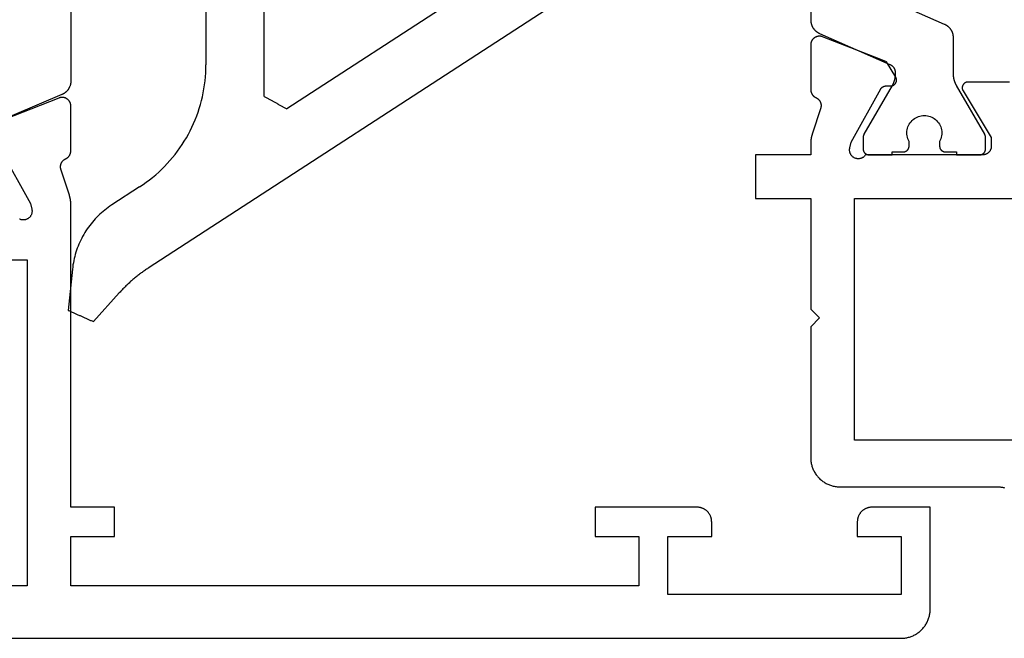
# Model space of a CAD drawing. Units: millimetres. Extents: x 0 to 6154, y -3021 to -50.
# Drawn here: x 46 to 80, y -2970 to -2949 of the extents above; entities that cross this region are included whole.
import ezdxf

# ---------------------------------------------------------------- set-up
doc = ezdxf.new("R2010")
doc.units = ezdxf.units.MM
doc.layers.add('CrossSectionsGums', color=1, linetype='Continuous')
doc.layers.add('CrossSectionsProfils', color=7, linetype='Continuous')

# ---------------------------------------------------------------- blocks, each defined once
blk = doc.blocks.new('04_11077_X', base_point=(117.929, 0))
at = {"layer": 'CrossSectionsProfils', "color": 1, "flags": 128}
blk.add_lwpolyline([(70.329, 21.7), (70.329, 19.131), (70.33, 19.119), (70.33, 19.107), (70.331, 19.094), (70.332, 19.082), (70.333, 19.07), (70.335, 19.058), (70.337, 19.046), (70.339, 19.034), (70.341, 19.022), (70.344, 19.01), (70.347, 18.999), (70.351, 18.987), (70.354, 18.975), (70.358, 18.964), (70.363, 18.952), (70.367, 18.941), (70.372, 18.93), (70.377, 18.919), (70.382, 18.908), (70.388, 18.897), (70.394, 18.886), (70.4, 18.876), (70.406, 18.865), (70.413, 18.855), (70.419, 18.845), (70.426, 18.835), (70.434, 18.825), (70.441, 18.816), (70.449, 18.806), (70.457, 18.797), (70.465, 18.788), (70.474, 18.779), (70.483, 18.771), (70.491, 18.763), (70.5, 18.754), (70.51, 18.747), (70.519, 18.739), (70.529, 18.731), (70.539, 18.724), (70.549, 18.717), (70.559, 18.711), (70.569, 18.704), (70.58, 18.698), (70.59, 18.692), (70.601, 18.686), (70.612, 18.681), (70.623, 18.676), (70.634, 18.671), (70.634, 18.671), (73.147, 17.604)], dxfattribs=at)
at = {"layer": 'CrossSectionsProfils', "flags": 128}
for points in [[(41.829, 3.5), (41.829, 1.5), (49.829, 1.5), (49.829, 3.5), (48.329, 3.5), (48.329, 4), (48.33, 4.016), (48.331, 4.033), (48.332, 4.049), (48.334, 4.065), (48.336, 4.081), (48.339, 4.098), (48.343, 4.114), (48.347, 4.129), (48.351, 4.145), (48.356, 4.161), (48.362, 4.176), (48.368, 4.191), (48.374, 4.206), (48.381, 4.221), (48.389, 4.236), (48.396, 4.25), (48.405, 4.264), (48.414, 4.278), (48.423, 4.291), (48.433, 4.304), (48.443, 4.317), (48.454, 4.33), (48.465, 4.342), (48.476, 4.354), (48.488, 4.365), (48.5, 4.376), (48.512, 4.387), (48.525, 4.397), (48.538, 4.406), (48.552, 4.416), (48.565, 4.425), (48.579, 4.433), (48.594, 4.441), (48.608, 4.448), (48.623, 4.455), (48.638, 4.462), (48.653, 4.468), (48.669, 4.473), (48.684, 4.478), (48.7, 4.483), (48.716, 4.487), (48.732, 4.49), (48.748, 4.493), (48.764, 4.496), (48.78, 4.498), (48.797, 4.499), (48.813, 4.5), (48.829, 4.5), (48.829, 4.5), (52.329, 4.5), (52.329, 3.5), (50.829, 3.5), (50.829, 1.8), (70.329, 1.8), (70.329, 3.5), (68.829, 3.5), (68.829, 4.5), (70.329, 4.5), (70.329, 14.901), (70.33, 14.907), (70.33, 14.914), (70.33, 14.92), (70.33, 14.927), (70.33, 14.933), (70.33, 14.94), (70.331, 14.947), (70.331, 14.953), (70.331, 14.96), (70.332, 14.966), (70.332, 14.973), (70.333, 14.979), (70.333, 14.986), (70.334, 14.992), (70.334, 14.999), (70.335, 15.005), (70.336, 15.012), (70.336, 15.018), (70.337, 15.025), (70.338, 15.032), (70.339, 15.038), (70.34, 15.045), (70.341, 15.051), (70.342, 15.057), (70.343, 15.064), (70.344, 15.07), (70.345, 15.077), (70.346, 15.083), (70.348, 15.09), (70.349, 15.096), (70.35, 15.103), (70.351, 15.109), (70.353, 15.116), (70.354, 15.122), (70.356, 15.128), (70.357, 15.135), (70.359, 15.141), (70.36, 15.147), (70.362, 15.154), (70.364, 15.16), (70.365, 15.167), (70.367, 15.173), (70.369, 15.179), (70.371, 15.185), (70.373, 15.192), (70.375, 15.198), (70.377, 15.204), (70.379, 15.211), (70.379, 15.211), (70.662, 16.078), (70.665, 16.087), (70.668, 16.096), (70.671, 16.106), (70.674, 16.115), (70.676, 16.124), (70.678, 16.133), (70.68, 16.143), (70.681, 16.152), (70.682, 16.162), (70.683, 16.172), (70.684, 16.181), (70.684, 16.191), (70.684, 16.2), (70.683, 16.21), (70.682, 16.219), (70.681, 16.229), (70.68, 16.238), (70.678, 16.248), (70.676, 16.257), (70.674, 16.267), (70.672, 16.276), (70.669, 16.285), (70.666, 16.294), (70.662, 16.303), (70.658, 16.312), (70.654, 16.321), (70.65, 16.329), (70.646, 16.338), (70.641, 16.346), (70.636, 16.354), (70.63, 16.362), (70.625, 16.37), (70.619, 16.378), (70.613, 16.385), (70.607, 16.392), (70.6, 16.399), (70.593, 16.406), (70.586, 16.413), (70.579, 16.419), (70.572, 16.425), (70.564, 16.431), (70.557, 16.437), (70.549, 16.442), (70.541, 16.447), (70.532, 16.452), (70.524, 16.457), (70.515, 16.461), (70.507, 16.465), (70.507, 16.465), (70.5, 16.468), (70.494, 16.471), (70.487, 16.475), (70.481, 16.478), (70.475, 16.482), (70.469, 16.486), (70.463, 16.489), (70.457, 16.494), (70.451, 16.498), (70.445, 16.502), (70.44, 16.507), (70.434, 16.511), (70.429, 16.516), (70.423, 16.521), (70.418, 16.526), (70.413, 16.531), (70.408, 16.536), (70.404, 16.541), (70.399, 16.547), (70.394, 16.552), (70.39, 16.558), (70.386, 16.564), (70.382, 16.57), (70.378, 16.576), (70.374, 16.582), (70.37, 16.588), (70.367, 16.594), (70.363, 16.601), (70.36, 16.607), (70.357, 16.614), (70.354, 16.62), (70.351, 16.627), (70.349, 16.633), (70.346, 16.64), (70.344, 16.647), (70.342, 16.654), (70.34, 16.661), (70.338, 16.668), (70.336, 16.675), (70.335, 16.682), (70.334, 16.689), (70.333, 16.696), (70.332, 16.703), (70.331, 16.71), (70.33, 16.717), (70.33, 16.724), (70.33, 16.732), (70.329, 16.739), (70.329, 16.739), (70.329, 18.274), (70.33, 18.286), (70.33, 18.299), (70.332, 18.311), (70.334, 18.323), (70.336, 18.335), (70.339, 18.347), (70.342, 18.359), (70.346, 18.371), (70.35, 18.383), (70.354, 18.394), (70.36, 18.405), (70.365, 18.416), (70.371, 18.427), (70.378, 18.437), (70.385, 18.448), (70.392, 18.457), (70.4, 18.467), (70.408, 18.476), (70.416, 18.485), (70.425, 18.494), (70.434, 18.502), (70.444, 18.51), (70.454, 18.517), (70.464, 18.524), (70.474, 18.531), (70.485, 18.537), (70.496, 18.543), (70.507, 18.548), (70.518, 18.553), (70.53, 18.557), (70.542, 18.561), (70.554, 18.564), (70.566, 18.567), (70.578, 18.57), (70.59, 18.571), (70.602, 18.573), (70.614, 18.574), (70.627, 18.574), (70.639, 18.574), (70.651, 18.573), (70.664, 18.572), (70.676, 18.571), (70.688, 18.568), (70.7, 18.566), (70.712, 18.563), (70.724, 18.559), (70.735, 18.555), (70.747, 18.55), (70.747, 18.55), (72.935, 17.687)], [(72.732, 16.762), (71.719, 14.932), (71.671, 14.738), (71.667, 14.721), (71.664, 14.703), (71.663, 14.686), (71.662, 14.668), (71.662, 14.651), (71.664, 14.633), (71.666, 14.616), (71.669, 14.599), (71.674, 14.582), (71.679, 14.565), (71.685, 14.549), (71.693, 14.533), (71.701, 14.518), (71.71, 14.503), (71.72, 14.488), (71.731, 14.474), (71.742, 14.461), (71.754, 14.449), (71.767, 14.437), (71.781, 14.426), (71.795, 14.416), (71.81, 14.407), (71.826, 14.398), (71.841, 14.391), (71.858, 14.384), (71.874, 14.378), (71.891, 14.374), (71.908, 14.37), (71.926, 14.368), (71.943, 14.366), (71.96, 14.365), (71.978, 14.366), (71.995, 14.367), (72.013, 14.37), (72.03, 14.373), (72.047, 14.378), (72.063, 14.383), (72.08, 14.389), (72.096, 14.397)], [(116.929, 0), (41.829, 0), (41.797, 0.001), (41.764, 0.002), (41.731, 0.005), (41.699, 0.009), (41.667, 0.013), (41.634, 0.019), (41.602, 0.026), (41.571, 0.034), (41.539, 0.043), (41.508, 0.053), (41.477, 0.064), (41.447, 0.076), (41.417, 0.089), (41.387, 0.103), (41.358, 0.118), (41.329, 0.134), (41.301, 0.151), (41.274, 0.169), (41.247, 0.187), (41.221, 0.207), (41.195, 0.227), (41.17, 0.248), (41.146, 0.27), (41.122, 0.293), (41.1, 0.316), (41.078, 0.341), (41.056, 0.366), (41.036, 0.391), (41.017, 0.418), (40.998, 0.444), (40.98, 0.472), (40.963, 0.5), (40.948, 0.529), (40.933, 0.558), (40.919, 0.587), (40.906, 0.617), (40.894, 0.648), (40.883, 0.679), (40.873, 0.71), (40.864, 0.741), (40.856, 0.773), (40.849, 0.805), (40.843, 0.837), (40.838, 0.869), (40.834, 0.902), (40.832, 0.935), (40.83, 0.967), (40.829, 1), (40.829, 1), (40.829, 4.5), (42.829, 4.5), (42.846, 4.5), (42.862, 4.499), (42.878, 4.498), (42.895, 4.496), (42.911, 4.493), (42.927, 4.49), (42.943, 4.487), (42.959, 4.483), (42.975, 4.478), (42.99, 4.473), (43.006, 4.468), (43.021, 4.462), (43.036, 4.455), (43.051, 4.448), (43.065, 4.441), (43.079, 4.433), (43.094, 4.425), (43.107, 4.416), (43.121, 4.406), (43.134, 4.397), (43.147, 4.387), (43.159, 4.376), (43.171, 4.365), (43.183, 4.354), (43.194, 4.342), (43.205, 4.33), (43.216, 4.317), (43.226, 4.304), (43.236, 4.291), (43.245, 4.278), (43.254, 4.264), (43.262, 4.25), (43.27, 4.236), (43.278, 4.221), (43.285, 4.206), (43.291, 4.191), (43.297, 4.176), (43.303, 4.161), (43.308, 4.145), (43.312, 4.129), (43.316, 4.114), (43.32, 4.098), (43.323, 4.081), (43.325, 4.065), (43.327, 4.049), (43.328, 4.033), (43.329, 4.016), (43.329, 4), (43.329, 4), (43.329, 3.5), (41.829, 3.5)], [(71.829, 13), (71.829, 1.8), (111.929, 1.8), (111.929, 13), (71.829, 13)]]:
    blk.add_lwpolyline(points, dxfattribs=at)
blk = doc.blocks.new('108_0156_6', base_point=(1111.07, 573.537))
at = {"layer": 'CrossSectionsGums'}
for p, q in [((1112.728, 590.074), (1123.56, 573.393)), ((1113.931, 584.549), (1118.087, 578.148)), ((1118.018, 578.019), (1118.029, 578.041)), ((1118.029, 578.041), (1118.041, 578.062)), ((1118.041, 578.062), (1118.052, 578.084)), ((1118.052, 578.084), (1118.064, 578.105)), ((1118.064, 578.105), (1118.076, 578.127)), ((1118.076, 578.127), (1118.087, 578.148)), ((1117.831, 577.676), (1117.843, 577.698)), ((1117.843, 577.698), (1117.854, 577.719)), ((1117.854, 577.719), (1117.866, 577.741)), ((1117.866, 577.741), (1117.878, 577.762)), ((1117.878, 577.762), (1117.889, 577.783)), ((1117.889, 577.783), (1117.901, 577.805)), ((1117.901, 577.805), (1117.913, 577.826)), ((1117.913, 577.826), (1117.924, 577.848)), ((1117.924, 577.848), (1117.936, 577.869)), ((1117.936, 577.869), (1117.948, 577.891)), ((1117.948, 577.891), (1117.959, 577.912)), ((1117.959, 577.912), (1117.971, 577.934)), ((1117.971, 577.934), (1117.983, 577.955)), ((1117.983, 577.955), (1117.994, 577.977)), ((1117.994, 577.977), (1118.006, 577.998)), ((1118.006, 577.998), (1118.018, 578.019)), ((1117.668, 577.376), (1113.512, 577.376)), ((1117.668, 577.376), (1117.68, 577.397)), ((1117.68, 577.397), (1117.691, 577.419)), ((1117.691, 577.419), (1117.703, 577.44)), ((1117.703, 577.44), (1117.715, 577.462)), ((1117.715, 577.462), (1117.726, 577.483)), ((1117.726, 577.483), (1117.738, 577.505)), ((1117.738, 577.505), (1117.75, 577.526)), ((1117.75, 577.526), (1117.761, 577.547)), ((1117.761, 577.547), (1117.773, 577.569)), ((1117.773, 577.569), (1117.785, 577.59)), ((1117.785, 577.59), (1117.796, 577.612)), ((1117.796, 577.612), (1117.808, 577.633)), ((1117.808, 577.633), (1117.82, 577.655)), ((1117.82, 577.655), (1117.831, 577.676)), ((1111.27, 575.376), (1116.577, 575.376)), ((1116.715, 575.374), (1116.577, 575.376)), ((1116.853, 575.368), (1116.715, 575.374)), ((1116.991, 575.359), (1116.853, 575.368)), ((1117.128, 575.345), (1116.991, 575.359)), ((1117.265, 575.328), (1117.128, 575.345)), ((1117.402, 575.307), (1117.265, 575.328)), ((1117.538, 575.283), (1117.402, 575.307)), ((1117.673, 575.254), (1117.538, 575.283)), ((1117.808, 575.222), (1117.673, 575.254)), ((1117.941, 575.186), (1117.808, 575.222)), ((1118.073, 575.147), (1117.941, 575.186)), ((1118.205, 575.103), (1118.073, 575.147)), ((1118.335, 575.057), (1118.205, 575.103)), ((1118.463, 575.006), (1118.335, 575.057)), ((1118.591, 574.952), (1118.463, 575.006)), ((1118.716, 574.895), (1118.591, 574.952)), ((1118.84, 574.834), (1118.716, 574.895)), ((1118.963, 574.77), (1118.84, 574.834)), ((1119.083, 574.702), (1118.963, 574.77)), ((1119.202, 574.631), (1119.083, 574.702)), ((1119.318, 574.557), (1119.202, 574.631)), ((1119.433, 574.48), (1119.318, 574.557)), ((1119.545, 574.399), (1119.433, 574.48)), ((1119.655, 574.316), (1119.545, 574.399)), ((1119.763, 574.229), (1119.655, 574.316)), ((1119.868, 574.14), (1119.763, 574.229)), ((1119.971, 574.047), (1119.868, 574.14)), ((1120.071, 573.952), (1119.971, 574.047)), ((1120.168, 573.854), (1120.071, 573.952)), ((1120.263, 573.754), (1120.168, 573.854)), ((1120.355, 573.651), (1120.263, 573.754)), ((1120.444, 573.545), (1120.355, 573.651)), ((1120.53, 573.437), (1120.444, 573.545)), ((1120.613, 573.326), (1120.53, 573.437)), ((1120.693, 573.214), (1120.613, 573.326)), ((1123.56, 573.393), (1123.58, 573.363)), ((1123.58, 573.363), (1123.6, 573.333)), ((1123.6, 573.333), (1123.62, 573.303)), ((1123.62, 573.303), (1123.641, 573.273)), ((1120.77, 573.099), (1120.693, 573.214)), ((1120.77, 573.099), (1121.392, 572.141)), ((1123.641, 573.273), (1123.662, 573.243)), ((1123.662, 573.243), (1123.683, 573.213)), ((1123.683, 573.213), (1123.704, 573.184)), ((1123.704, 573.184), (1123.725, 573.154)), ((1123.725, 573.154), (1123.747, 573.125)), ((1123.747, 573.125), (1123.769, 573.096)), ((1123.769, 573.096), (1123.791, 573.067)), ((1123.791, 573.067), (1123.813, 573.038)), ((1123.813, 573.038), (1123.836, 573.01)), ((1123.836, 573.01), (1123.858, 572.981)), ((1123.858, 572.981), (1123.881, 572.953)), ((1123.881, 572.953), (1123.904, 572.925)), ((1123.904, 572.925), (1123.928, 572.897)), ((1123.928, 572.897), (1123.951, 572.869)), ((1123.951, 572.869), (1123.975, 572.842)), ((1123.975, 572.842), (1123.999, 572.814)), ((1123.999, 572.814), (1124.023, 572.787)), ((1124.023, 572.787), (1124.047, 572.76)), ((1124.047, 572.76), (1124.072, 572.733)), ((1124.072, 572.733), (1124.096, 572.707)), ((1124.096, 572.707), (1124.121, 572.68)), ((1124.121, 572.68), (1124.146, 572.654)), ((1124.146, 572.654), (1124.172, 572.628)), ((1124.172, 572.628), (1124.197, 572.602)), ((1124.197, 572.602), (1124.223, 572.576)), ((1124.223, 572.576), (1124.249, 572.55)), ((1124.249, 572.55), (1124.275, 572.525)), ((1124.275, 572.525), (1124.301, 572.5)), ((1124.301, 572.5), (1124.327, 572.475)), ((1124.327, 572.475), (1124.354, 572.45)), ((1124.354, 572.45), (1124.381, 572.425)), ((1124.381, 572.425), (1124.408, 572.401)), ((1124.408, 572.401), (1125.396, 571.511)), ((1121.392, 572.141), (1121.434, 572.079)), ((1121.434, 572.079), (1121.476, 572.018)), ((1121.476, 572.018), (1121.52, 571.959)), ((1121.52, 571.959), (1121.566, 571.9)), ((1121.566, 571.9), (1121.613, 571.843)), ((1121.613, 571.843), (1121.662, 571.787)), ((1121.662, 571.787), (1121.711, 571.732)), ((1121.711, 571.732), (1121.763, 571.678)), ((1121.763, 571.678), (1121.815, 571.626)), ((1121.815, 571.626), (1121.869, 571.575)), ((1121.869, 571.575), (1121.924, 571.525)), ((1121.924, 571.525), (1121.98, 571.477)), ((1121.98, 571.477), (1122.038, 571.43)), ((1122.038, 571.43), (1122.096, 571.384)), ((1122.096, 571.384), (1122.156, 571.34)), ((1122.156, 571.34), (1122.216, 571.297)), ((1122.216, 571.297), (1122.278, 571.256)), ((1125.277, 571.246), (1125.288, 571.27)), ((1125.288, 571.27), (1125.299, 571.294)), ((1125.299, 571.294), (1125.31, 571.318)), ((1125.31, 571.318), (1125.32, 571.342)), ((1125.32, 571.342), (1125.331, 571.367)), ((1125.331, 571.367), (1125.342, 571.391)), ((1125.342, 571.391), (1125.353, 571.415)), ((1125.353, 571.415), (1125.363, 571.439)), ((1125.363, 571.439), (1125.374, 571.463)), ((1125.374, 571.463), (1125.385, 571.487)), ((1125.385, 571.487), (1125.396, 571.511)), ((1122.278, 571.256), (1122.341, 571.217)), ((1122.341, 571.217), (1122.405, 571.179)), ((1122.405, 571.179), (1122.469, 571.142)), ((1122.469, 571.142), (1122.535, 571.108)), ((1122.535, 571.108), (1122.601, 571.074)), ((1122.601, 571.074), (1122.668, 571.043)), ((1122.668, 571.043), (1122.736, 571.013)), ((1122.736, 571.013), (1122.805, 570.985)), ((1122.805, 570.985), (1122.874, 570.959)), ((1122.874, 570.959), (1122.944, 570.934)), ((1122.944, 570.934), (1123.015, 570.911)), ((1125.127, 570.908), (1125.138, 570.932)), ((1125.138, 570.932), (1125.148, 570.956)), ((1125.148, 570.956), (1125.159, 570.98)), ((1125.159, 570.98), (1125.17, 571.005)), ((1125.17, 571.005), (1125.181, 571.029)), ((1125.181, 571.029), (1125.191, 571.053)), ((1125.191, 571.053), (1125.202, 571.077)), ((1125.202, 571.077), (1125.213, 571.101)), ((1125.213, 571.101), (1125.224, 571.125)), ((1125.224, 571.125), (1125.234, 571.149)), ((1125.234, 571.149), (1125.245, 571.173)), ((1125.245, 571.173), (1125.256, 571.198)), ((1125.256, 571.198), (1125.267, 571.222)), ((1125.267, 571.222), (1125.277, 571.246)), ((1123.015, 570.911), (1123.086, 570.89)), ((1123.086, 570.89), (1123.157, 570.87)), ((1123.157, 570.87), (1123.229, 570.853)), ((1123.229, 570.853), (1123.302, 570.837)), ((1123.302, 570.837), (1123.375, 570.823)), ((1123.375, 570.823), (1123.448, 570.81)), ((1123.448, 570.81), (1123.521, 570.8)), ((1123.521, 570.8), (1123.595, 570.791)), ((1123.595, 570.791), (1125.009, 570.643)), ((1125.009, 570.643), (1125.019, 570.667)), ((1125.019, 570.667), (1125.03, 570.691)), ((1125.03, 570.691), (1125.041, 570.715)), ((1125.041, 570.715), (1125.052, 570.739)), ((1125.052, 570.739), (1125.062, 570.763)), ((1125.062, 570.763), (1125.073, 570.787)), ((1125.073, 570.787), (1125.084, 570.811)), ((1125.084, 570.811), (1125.095, 570.836)), ((1125.095, 570.836), (1125.105, 570.86)), ((1125.105, 570.86), (1125.116, 570.884)), ((1125.116, 570.884), (1125.127, 570.908))]:
    blk.add_line(p, q, dxfattribs=at)
blk = doc.blocks.new('04_21093_X', base_point=(71.694, 0))
at = {"layer": 'CrossSectionsProfils', "color": 1, "flags": 128}
blk.add_lwpolyline([(44.694, 27.7), (44.694, 21.231), (44.694, 21.219), (44.693, 21.207), (44.692, 21.194), (44.691, 21.182), (44.69, 21.17), (44.688, 21.158), (44.686, 21.146), (44.684, 21.134), (44.682, 21.122), (44.679, 21.11), (44.676, 21.099), (44.673, 21.087), (44.669, 21.075), (44.665, 21.064), (44.661, 21.052), (44.656, 21.041), (44.651, 21.03), (44.646, 21.019), (44.641, 21.008), (44.636, 20.997), (44.63, 20.986), (44.624, 20.976), (44.617, 20.965), (44.611, 20.955), (44.604, 20.945), (44.597, 20.935), (44.589, 20.925), (44.582, 20.916), (44.574, 20.906), (44.566, 20.897), (44.558, 20.888), (44.549, 20.879), (44.541, 20.871), (44.532, 20.863), (44.523, 20.854), (44.513, 20.847), (44.504, 20.839), (44.494, 20.831), (44.485, 20.824), (44.475, 20.817), (44.464, 20.811), (44.454, 20.804), (44.444, 20.798), (44.433, 20.792), (44.422, 20.786), (44.411, 20.781), (44.4, 20.776), (44.389, 20.771), (44.389, 20.771), (41.976, 19.704), (41.97, 19.701), (41.963, 19.698), (41.957, 19.695), (41.95, 19.691), (41.944, 19.688), (41.938, 19.684), (41.931, 19.68), (41.925, 19.676), (41.919, 19.672), (41.913, 19.668), (41.908, 19.663), (41.902, 19.659), (41.896, 19.654), (41.891, 19.649), (41.886, 19.644), (41.88, 19.639), (41.875, 19.634), (41.87, 19.628), (41.866, 19.623), (41.861, 19.617), (41.856, 19.611), (41.852, 19.606), (41.848, 19.6), (41.844, 19.594), (41.84, 19.587), (41.836, 19.581), (41.832, 19.575), (41.829, 19.568), (41.825, 19.562), (41.822, 19.555), (41.819, 19.549), (41.816, 19.542), (41.814, 19.535), (41.811, 19.528), (41.809, 19.521), (41.806, 19.514), (41.804, 19.507), (41.803, 19.5), (41.801, 19.493), (41.799, 19.486), (41.798, 19.479), (41.797, 19.472), (41.796, 19.464), (41.795, 19.457), (41.795, 19.45), (41.794, 19.443), (41.794, 19.435), (41.794, 19.428), (41.794, 19.428), (41.794, 19.38), (41.794, 19.371), (41.794, 19.362), (41.794, 19.353), (41.794, 19.345), (41.795, 19.336), (41.795, 19.327), (41.796, 19.319), (41.797, 19.31), (41.798, 19.301), (41.798, 19.293), (41.799, 19.284), (41.801, 19.275), (41.802, 19.267), (41.803, 19.258), (41.804, 19.249), (41.806, 19.241), (41.807, 19.232), (41.809, 19.224), (41.811, 19.215), (41.813, 19.206), (41.815, 19.198), (41.817, 19.189), (41.819, 19.181), (41.821, 19.173), (41.823, 19.164), (41.826, 19.156), (41.828, 19.147), (41.831, 19.139), (41.833, 19.131), (41.836, 19.122), (41.839, 19.114), (41.842, 19.106), (41.845, 19.098), (41.848, 19.09), (41.851, 19.082), (41.855, 19.073), (41.858, 19.065), (41.861, 19.057), (41.865, 19.049), (41.869, 19.042), (41.872, 19.034), (41.876, 19.026), (41.88, 19.018), (41.884, 19.01), (41.888, 19.002), (41.892, 18.995), (41.897, 18.987), (41.901, 18.98), (41.901, 18.98), (42.867, 17.306), (42.868, 17.305), (42.869, 17.303), (42.87, 17.301), (42.871, 17.299), (42.872, 17.297), (42.873, 17.295), (42.874, 17.293), (42.875, 17.291), (42.876, 17.289), (42.877, 17.287), (42.878, 17.285), (42.878, 17.283), (42.879, 17.281), (42.88, 17.279), (42.881, 17.277), (42.882, 17.275), (42.882, 17.273), (42.883, 17.271), (42.884, 17.269), (42.884, 17.267), (42.885, 17.264), (42.886, 17.262), (42.886, 17.26), (42.887, 17.258), (42.887, 17.256), (42.888, 17.254), (42.888, 17.252), (42.889, 17.25), (42.889, 17.248), (42.89, 17.245), (42.89, 17.243), (42.891, 17.241), (42.891, 17.239), (42.891, 17.237), (42.892, 17.235), (42.892, 17.233), (42.892, 17.23), (42.893, 17.228), (42.893, 17.226), (42.893, 17.224), (42.893, 17.222), (42.893, 17.219), (42.893, 17.217), (42.894, 17.215), (42.894, 17.213), (42.894, 17.211), (42.894, 17.209), (42.894, 17.206), (42.894, 17.206), (42.894, 16.8), (42.894, 16.793), (42.893, 16.787), (42.893, 16.78), (42.892, 16.774), (42.891, 16.767), (42.89, 16.761), (42.888, 16.755), (42.887, 16.748), (42.885, 16.742), (42.883, 16.736), (42.881, 16.73), (42.878, 16.723), (42.876, 16.717), (42.873, 16.712), (42.87, 16.706), (42.867, 16.7), (42.864, 16.694), (42.86, 16.689), (42.856, 16.684), (42.852, 16.678), (42.848, 16.673), (42.844, 16.668), (42.84, 16.663), (42.835, 16.659), (42.83, 16.654), (42.826, 16.65), (42.821, 16.645), (42.815, 16.641), (42.81, 16.637), (42.805, 16.634), (42.799, 16.63), (42.794, 16.627), (42.788, 16.624), (42.782, 16.621), (42.776, 16.618), (42.77, 16.615), (42.764, 16.613), (42.758, 16.611), (42.752, 16.609), (42.745, 16.607), (42.739, 16.605), (42.733, 16.604), (42.726, 16.603), (42.72, 16.602), (42.713, 16.601), (42.707, 16.6), (42.7, 16.6), (42.694, 16.6), (42.694, 16.6), (41.894, 16.6), (41.894, 16.7), (41.519, 16.7), (41.512, 16.7), (41.506, 16.7), (41.499, 16.701), (41.493, 16.702), (41.486, 16.703), (41.48, 16.704), (41.473, 16.705), (41.467, 16.707), (41.461, 16.709), (41.454, 16.711), (41.448, 16.713), (41.442, 16.715), (41.436, 16.718), (41.43, 16.721), (41.424, 16.724), (41.419, 16.727), (41.413, 16.73), (41.408, 16.734), (41.402, 16.737), (41.397, 16.741), (41.392, 16.745), (41.387, 16.75), (41.382, 16.754), (41.377, 16.759), (41.373, 16.763), (41.368, 16.768), (41.364, 16.773), (41.36, 16.778), (41.356, 16.784), (41.352, 16.789), (41.349, 16.794), (41.346, 16.8), (41.342, 16.806), (41.339, 16.812), (41.337, 16.817), (41.334, 16.823), (41.332, 16.83), (41.329, 16.836), (41.327, 16.842), (41.326, 16.848), (41.324, 16.855), (41.323, 16.861), (41.321, 16.867), (41.32, 16.874), (41.32, 16.88), (41.319, 16.887), (41.319, 16.893), (41.319, 16.9), (41.319, 16.9), (41.319, 17.06), (41.342, 17.106), (41.361, 17.154), (41.376, 17.204), (41.386, 17.255), (41.392, 17.306), (41.394, 17.358), (41.391, 17.41), (41.383, 17.461), (41.371, 17.512), (41.355, 17.561), (41.335, 17.609), (41.311, 17.655), (41.282, 17.698), (41.25, 17.739), (41.215, 17.777), (41.177, 17.812), (41.135, 17.843), (41.091, 17.871), (41.045, 17.895), (40.997, 17.914), (40.948, 17.93), (40.897, 17.941), (40.846, 17.948), (40.794, 17.95), (40.742, 17.948), (40.69, 17.941), (40.64, 17.93), (40.59, 17.914), (40.542, 17.895), (40.496, 17.871), (40.452, 17.843), (40.411, 17.812), (40.372, 17.777), (40.337, 17.739), (40.305, 17.698), (40.277, 17.655), (40.252, 17.609), (40.232, 17.561), (40.216, 17.512), (40.204, 17.461), (40.197, 17.41), (40.194, 17.358), (40.195, 17.306), (40.201, 17.255), (40.212, 17.204), (40.227, 17.154), (40.246, 17.106), (40.269, 17.06), (40.269, 17.06), (40.269, 16.9), (40.269, 16.893), (40.268, 16.887), (40.268, 16.88), (40.267, 16.874), (40.266, 16.867), (40.265, 16.861), (40.263, 16.855), (40.262, 16.848), (40.26, 16.842), (40.258, 16.836), (40.256, 16.83), (40.253, 16.823), (40.251, 16.817), (40.248, 16.812), (40.245, 16.806), (40.242, 16.8), (40.239, 16.794), (40.235, 16.789), (40.231, 16.784), (40.227, 16.778), (40.223, 16.773), (40.219, 16.768), (40.215, 16.763), (40.21, 16.759), (40.205, 16.754), (40.201, 16.75), (40.196, 16.745), (40.19, 16.741), (40.185, 16.737), (40.18, 16.734), (40.174, 16.73), (40.169, 16.727), (40.163, 16.724), (40.157, 16.721), (40.151, 16.718), (40.145, 16.715), (40.139, 16.713), (40.133, 16.711), (40.127, 16.709), (40.12, 16.707), (40.114, 16.705), (40.108, 16.704), (40.101, 16.703), (40.095, 16.702), (40.088, 16.701), (40.082, 16.7), (40.075, 16.7), (40.069, 16.7), (40.069, 16.7), (39.694, 16.7), (39.694, 16.6), (38.894, 16.6), (38.887, 16.6), (38.881, 16.6), (38.874, 16.601), (38.868, 16.602), (38.861, 16.603), (38.855, 16.604), (38.848, 16.605), (38.842, 16.607), (38.836, 16.609), (38.829, 16.611), (38.823, 16.613), (38.817, 16.615), (38.811, 16.618), (38.805, 16.621), (38.799, 16.624), (38.794, 16.627), (38.788, 16.63), (38.783, 16.634), (38.777, 16.637), (38.772, 16.641), (38.767, 16.645), (38.762, 16.65), (38.757, 16.654), (38.752, 16.659), (38.748, 16.663), (38.743, 16.668), (38.739, 16.673), (38.735, 16.678), (38.731, 16.684), (38.727, 16.689), (38.724, 16.694), (38.721, 16.7), (38.717, 16.706), (38.714, 16.712), (38.712, 16.717), (38.709, 16.723), (38.707, 16.73), (38.704, 16.736), (38.702, 16.742), (38.701, 16.748), (38.699, 16.755), (38.698, 16.761), (38.696, 16.767), (38.695, 16.774), (38.695, 16.78), (38.694, 16.787), (38.694, 16.793), (38.694, 16.8), (38.694, 16.8), (38.694, 17.206), (38.694, 17.209), (38.694, 17.211), (38.694, 17.213), (38.694, 17.215), (38.694, 17.217), (38.694, 17.219), (38.694, 17.222), (38.694, 17.224), (38.695, 17.226), (38.695, 17.228), (38.695, 17.23), (38.695, 17.233), (38.696, 17.235), (38.696, 17.237), (38.696, 17.239), (38.697, 17.241), (38.697, 17.243), (38.698, 17.245), (38.698, 17.248), (38.698, 17.25), (38.699, 17.252), (38.699, 17.254), (38.7, 17.256), (38.701, 17.258), (38.701, 17.26), (38.702, 17.262), (38.702, 17.264), (38.703, 17.267), (38.704, 17.269), (38.704, 17.271), (38.705, 17.273), (38.706, 17.275), (38.707, 17.277), (38.707, 17.279), (38.708, 17.281), (38.709, 17.283), (38.71, 17.285), (38.711, 17.287), (38.712, 17.289), (38.712, 17.291), (38.713, 17.293), (38.714, 17.295), (38.715, 17.297), (38.716, 17.299), (38.717, 17.301), (38.718, 17.303), (38.719, 17.305), (38.721, 17.306), (38.721, 17.306), (39.687, 18.98), (39.691, 18.987), (39.695, 18.995), (39.699, 19.002), (39.703, 19.01), (39.707, 19.018), (39.711, 19.026), (39.715, 19.034), (39.719, 19.042), (39.722, 19.049), (39.726, 19.057), (39.729, 19.065), (39.733, 19.073), (39.736, 19.082), (39.739, 19.09), (39.742, 19.098), (39.745, 19.106), (39.748, 19.114), (39.751, 19.122), (39.754, 19.131), (39.757, 19.139), (39.759, 19.147), (39.762, 19.156), (39.764, 19.164), (39.766, 19.173), (39.769, 19.181), (39.771, 19.189), (39.773, 19.198), (39.775, 19.206), (39.777, 19.215), (39.778, 19.224), (39.78, 19.232), (39.782, 19.241), (39.783, 19.249), (39.784, 19.258), (39.786, 19.267), (39.787, 19.275), (39.788, 19.284), (39.789, 19.293), (39.79, 19.301), (39.791, 19.31), (39.791, 19.319), (39.792, 19.327), (39.793, 19.336), (39.793, 19.345), (39.793, 19.353), (39.794, 19.362), (39.794, 19.371), (39.794, 19.38), (39.794, 19.38), (39.794, 20.619), (39.794, 20.632), (39.794, 20.644), (39.795, 20.656), (39.796, 20.668), (39.797, 20.68), (39.799, 20.692), (39.801, 20.704), (39.803, 20.716), (39.806, 20.728), (39.808, 20.74), (39.812, 20.752), (39.815, 20.764), (39.819, 20.775), (39.823, 20.787), (39.827, 20.798), (39.831, 20.809), (39.836, 20.821), (39.841, 20.832), (39.846, 20.843), (39.852, 20.853), (39.858, 20.864), (39.864, 20.875), (39.87, 20.885), (39.877, 20.895), (39.884, 20.905), (39.891, 20.915), (39.898, 20.925), (39.906, 20.935), (39.913, 20.944), (39.921, 20.953), (39.93, 20.962), (39.938, 20.971), (39.947, 20.979), (39.956, 20.988), (39.965, 20.996), (39.974, 21.004), (39.983, 21.011), (39.993, 21.019), (40.003, 21.026), (40.013, 21.033), (40.023, 21.04), (40.033, 21.046), (40.044, 21.053), (40.054, 21.058), (40.065, 21.064), (40.076, 21.07), (40.087, 21.075), (40.098, 21.08), (40.098, 21.08), (42.489, 22.137)], dxfattribs=at)
at = {"layer": 'CrossSectionsProfils', "flags": 128}
for points in [[(37.871, 19.1), (39.294, 19.1), (39.303, 19.1), (39.311, 19.099), (39.32, 19.098), (39.329, 19.097), (39.337, 19.095), (39.346, 19.093), (39.354, 19.091), (39.363, 19.088), (39.371, 19.084), (39.379, 19.081), (39.387, 19.077), (39.395, 19.073), (39.402, 19.068), (39.41, 19.063), (39.417, 19.058), (39.423, 19.052), (39.43, 19.046), (39.436, 19.04), (39.442, 19.034), (39.448, 19.027), (39.454, 19.02), (39.459, 19.013), (39.464, 19.006), (39.468, 18.998), (39.472, 18.99), (39.476, 18.982), (39.479, 18.974), (39.483, 18.966), (39.485, 18.957), (39.488, 18.949), (39.49, 18.94), (39.491, 18.932), (39.492, 18.923), (39.493, 18.914), (39.494, 18.905), (39.494, 18.897), (39.493, 18.888), (39.493, 18.879), (39.491, 18.87), (39.49, 18.862), (39.488, 18.853), (39.486, 18.844), (39.483, 18.836), (39.48, 18.828), (39.477, 18.82), (39.473, 18.812), (39.469, 18.804), (39.465, 18.796), (39.465, 18.796), (38.494, 17.2), (38.494, 16.9), (38.494, 16.89), (38.494, 16.88), (38.495, 16.871), (38.496, 16.861), (38.498, 16.851), (38.499, 16.841), (38.502, 16.832), (38.504, 16.822), (38.507, 16.813), (38.51, 16.804), (38.513, 16.794), (38.517, 16.785), (38.52, 16.776), (38.525, 16.767), (38.529, 16.759), (38.534, 16.75), (38.539, 16.742), (38.544, 16.733), (38.55, 16.725), (38.556, 16.717), (38.562, 16.71), (38.568, 16.702), (38.575, 16.695), (38.582, 16.688), (38.589, 16.681), (38.596, 16.674), (38.603, 16.668), (38.611, 16.662), (38.619, 16.656), (38.627, 16.651), (38.635, 16.645), (38.644, 16.64), (38.652, 16.635), (38.661, 16.631), (38.67, 16.627), (38.679, 16.623), (38.688, 16.619), (38.697, 16.616), (38.707, 16.613), (38.716, 16.61), (38.726, 16.608), (38.735, 16.606), (38.745, 16.604), (38.755, 16.603), (38.764, 16.601), (38.774, 16.601), (38.784, 16.6), (38.794, 16.6), (38.794, 16.6), (39.594, 16.6), (42.811, 16.6), (42.821, 16.586), (42.832, 16.572), (42.844, 16.559), (42.856, 16.547), (42.869, 16.535), (42.883, 16.524), (42.897, 16.514), (42.912, 16.505), (42.928, 16.497), (42.943, 16.489), (42.96, 16.483), (42.976, 16.478), (42.993, 16.473), (43.01, 16.47), (43.028, 16.467), (43.045, 16.466), (43.063, 16.465), (43.08, 16.466), (43.098, 16.468), (43.115, 16.47), (43.132, 16.474), (43.149, 16.478), (43.166, 16.484), (43.182, 16.491), (43.198, 16.498), (43.213, 16.507), (43.228, 16.516), (43.242, 16.526), (43.256, 16.537), (43.269, 16.549), (43.281, 16.561), (43.293, 16.574), (43.303, 16.588), (43.313, 16.603), (43.322, 16.618), (43.33, 16.633), (43.338, 16.649), (43.344, 16.665), (43.349, 16.682), (43.354, 16.699), (43.357, 16.716), (43.36, 16.733), (43.361, 16.751), (43.361, 16.768), (43.361, 16.786), (43.359, 16.803), (43.356, 16.821), (43.352, 16.838), (43.352, 16.838), (43.304, 17.032), (42.291, 18.862), (42.289, 18.865), (42.287, 18.869), (42.284, 18.873), (42.282, 18.876), (42.28, 18.88), (42.277, 18.884), (42.274, 18.887), (42.272, 18.89), (42.269, 18.894), (42.266, 18.897), (42.263, 18.9), (42.26, 18.903), (42.257, 18.907), (42.254, 18.91), (42.251, 18.913), (42.247, 18.916), (42.244, 18.918), (42.241, 18.921), (42.237, 18.924), (42.234, 18.926), (42.23, 18.929), (42.227, 18.931), (42.223, 18.934), (42.219, 18.936), (42.215, 18.938), (42.212, 18.94), (42.208, 18.942), (42.204, 18.944), (42.2, 18.946), (42.196, 18.948), (42.192, 18.95), (42.188, 18.951), (42.184, 18.953), (42.18, 18.954), (42.176, 18.956), (42.171, 18.957), (42.167, 18.958), (42.163, 18.959), (42.159, 18.96), (42.154, 18.961), (42.15, 18.962), (42.146, 18.962), (42.141, 18.963), (42.137, 18.964), (42.133, 18.964), (42.128, 18.964), (42.124, 18.964), (42.12, 18.965), (42.12, 18.965), (41.945, 18.968), (41.936, 18.968), (41.927, 18.969), (41.919, 18.97), (41.91, 18.971), (41.902, 18.973), (41.893, 18.976), (41.885, 18.978), (41.877, 18.981), (41.869, 18.984), (41.861, 18.988), (41.853, 18.992), (41.845, 18.996), (41.838, 19.001), (41.831, 19.006), (41.824, 19.011), (41.817, 19.017), (41.811, 19.023), (41.804, 19.029), (41.798, 19.035), (41.793, 19.042), (41.788, 19.049), (41.782, 19.056), (41.778, 19.063), (41.773, 19.071), (41.769, 19.079), (41.766, 19.086), (41.762, 19.095), (41.759, 19.103), (41.757, 19.111), (41.754, 19.119), (41.752, 19.128), (41.751, 19.137), (41.75, 19.145), (41.749, 19.154), (41.748, 19.163), (41.748, 19.171), (41.749, 19.18), (41.749, 19.189), (41.751, 19.197), (41.752, 19.206), (41.754, 19.215), (41.756, 19.223), (41.759, 19.231), (41.762, 19.239), (41.765, 19.248), (41.769, 19.255), (41.773, 19.263), (41.777, 19.271), (41.777, 19.271), (42.093, 19.796), (42.286, 19.878), (44.285, 20.654), (44.297, 20.658), (44.308, 20.662), (44.32, 20.665), (44.332, 20.668), (44.344, 20.67), (44.356, 20.672), (44.368, 20.673), (44.38, 20.674), (44.392, 20.674), (44.404, 20.674), (44.416, 20.673), (44.428, 20.672), (44.44, 20.67), (44.452, 20.668), (44.464, 20.666), (44.476, 20.663), (44.487, 20.659), (44.499, 20.655), (44.51, 20.651), (44.521, 20.646), (44.532, 20.64), (44.543, 20.635), (44.553, 20.628), (44.563, 20.622), (44.573, 20.615), (44.583, 20.607), (44.592, 20.599), (44.601, 20.591), (44.609, 20.583), (44.618, 20.574), (44.626, 20.564), (44.633, 20.555), (44.64, 20.545), (44.647, 20.535), (44.653, 20.525), (44.659, 20.514), (44.665, 20.503), (44.67, 20.492), (44.674, 20.481), (44.678, 20.469), (44.682, 20.458), (44.685, 20.446), (44.688, 20.434), (44.69, 20.422), (44.692, 20.41), (44.693, 20.398), (44.693, 20.386), (44.694, 20.374), (44.694, 20.374), (44.694, 18.839), (44.694, 18.832), (44.693, 18.824), (44.693, 18.817), (44.692, 18.81), (44.692, 18.803), (44.691, 18.796), (44.69, 18.789), (44.688, 18.782), (44.687, 18.775), (44.685, 18.768), (44.683, 18.761), (44.681, 18.754), (44.679, 18.747), (44.677, 18.74), (44.675, 18.733), (44.672, 18.727), (44.669, 18.72), (44.666, 18.714), (44.663, 18.707), (44.66, 18.701), (44.657, 18.694), (44.653, 18.688), (44.649, 18.682), (44.646, 18.676), (44.642, 18.67), (44.637, 18.664), (44.633, 18.658), (44.629, 18.652), (44.624, 18.647), (44.62, 18.641), (44.615, 18.636), (44.61, 18.631), (44.605, 18.626), (44.6, 18.621), (44.594, 18.616), (44.589, 18.611), (44.584, 18.607), (44.578, 18.602), (44.572, 18.598), (44.566, 18.594), (44.561, 18.589), (44.554, 18.586), (44.548, 18.582), (44.542, 18.578), (44.536, 18.575), (44.53, 18.571), (44.523, 18.568), (44.517, 18.565), (44.517, 18.565), (44.509, 18.561), (44.501, 18.558), (44.493, 18.553), (44.486, 18.549), (44.478, 18.544), (44.471, 18.54), (44.464, 18.535), (44.457, 18.53), (44.45, 18.524), (44.443, 18.519), (44.437, 18.513), (44.431, 18.507), (44.424, 18.501), (44.418, 18.494), (44.413, 18.488), (44.407, 18.481), (44.402, 18.474), (44.396, 18.467), (44.391, 18.46), (44.387, 18.453), (44.382, 18.446), (44.378, 18.438), (44.374, 18.43), (44.37, 18.423), (44.366, 18.415), (44.363, 18.407), (44.359, 18.399), (44.356, 18.39), (44.354, 18.382), (44.351, 18.374), (44.349, 18.366), (44.347, 18.357), (44.345, 18.349), (44.343, 18.34), (44.342, 18.331), (44.341, 18.323), (44.34, 18.314), (44.34, 18.305), (44.34, 18.297), (44.339, 18.288), (44.34, 18.279), (44.34, 18.271), (44.341, 18.262), (44.342, 18.253), (44.343, 18.245), (44.345, 18.236), (44.346, 18.228), (44.348, 18.219), (44.348, 18.219), (44.644, 17.311), (44.646, 17.304), (44.648, 17.298), (44.65, 17.292), (44.652, 17.285), (44.654, 17.279), (44.656, 17.273), (44.658, 17.267), (44.659, 17.26), (44.661, 17.254), (44.663, 17.247), (44.664, 17.241), (44.666, 17.235), (44.667, 17.228), (44.669, 17.222), (44.67, 17.216), (44.672, 17.209), (44.673, 17.203), (44.674, 17.196), (44.676, 17.19), (44.677, 17.183), (44.678, 17.177), (44.679, 17.17), (44.68, 17.164), (44.681, 17.157), (44.682, 17.151), (44.683, 17.145), (44.684, 17.138), (44.685, 17.132), (44.686, 17.125), (44.687, 17.118), (44.687, 17.112), (44.688, 17.105), (44.689, 17.099), (44.689, 17.092), (44.69, 17.086), (44.691, 17.079), (44.691, 17.073), (44.692, 17.066), (44.692, 17.06), (44.692, 17.053), (44.693, 17.047), (44.693, 17.04), (44.693, 17.033), (44.693, 17.027), (44.694, 17.02), (44.694, 17.014), (44.694, 17.007), (44.694, 17.001), (44.694, 17.001), (44.694, 16.6), (46.594, 16.6), (46.594, 15.1), (44.694, 15.1), (44.694, 11.3), (44.394, 11), (44.694, 10.7), (44.694, 6.2), (44.693, 6.167), (44.692, 6.135), (44.689, 6.102), (44.685, 6.069), (44.68, 6.037), (44.675, 6.005), (44.668, 5.973), (44.66, 5.941), (44.651, 5.91), (44.641, 5.879), (44.63, 5.848), (44.618, 5.817), (44.605, 5.787), (44.591, 5.758), (44.576, 5.729), (44.56, 5.7), (44.543, 5.672), (44.525, 5.644), (44.507, 5.618), (44.487, 5.591), (44.467, 5.566), (44.446, 5.541), (44.424, 5.516), (44.401, 5.493), (44.377, 5.47), (44.353, 5.448), (44.328, 5.427), (44.302, 5.407), (44.276, 5.387), (44.249, 5.369), (44.222, 5.351), (44.194, 5.334), (44.165, 5.318), (44.136, 5.303), (44.106, 5.289), (44.076, 5.276), (44.046, 5.264), (44.015, 5.253), (43.984, 5.243), (43.953, 5.234), (43.921, 5.226), (43.889, 5.219), (43.857, 5.213), (43.824, 5.209), (43.792, 5.205), (43.759, 5.202), (43.726, 5.201), (43.694, 5.2), (43.694, 5.2), (38.282, 5.2), (38.26, 5.2), (38.238, 5.199), (38.216, 5.198), (38.194, 5.196), (38.173, 5.194), (38.151, 5.191), (38.129, 5.188), (38.108, 5.185), (38.086, 5.181), (38.065, 5.176), (38.044, 5.171)], [(37.358, 6.8), (43.194, 6.8), (43.194, 15.1), (6.794, 15.1)]]:
    blk.add_lwpolyline(points, dxfattribs=at)
blk = doc.blocks.new('CS_1HORL1')
at = {"layer": 'CrossSectionsGums', "rotation": 270}
blk.add_blockref('108_0156_6', (50.4, 25.2), dxfattribs=at)
at = {"layer": 'CrossSectionsProfils', "yscale": -1, "rotation": 180}
for name, p in [('04_21093_X', (46, 0)), ('04_11077_X', (0, 0))]:
    blk.add_blockref(name, p, dxfattribs=at)

msp = doc.modelspace()

# ---------------------------------------------------------------- block references
msp.add_blockref('CS_1HORL1', (0, -2970))
at = {"layer": 'CrossSectionsGums', "rotation": 270}
msp.add_blockref('108_0156_6', (50.4, -2944.8), dxfattribs=at)
at = {"layer": 'CrossSectionsProfils', "yscale": -1, "rotation": 180}
for name, p in [('04_21093_X', (46, -2970)), ('04_11077_X', (0, -2970))]:
    msp.add_blockref(name, p, dxfattribs=at)

doc.saveas('drawing.dxf')
